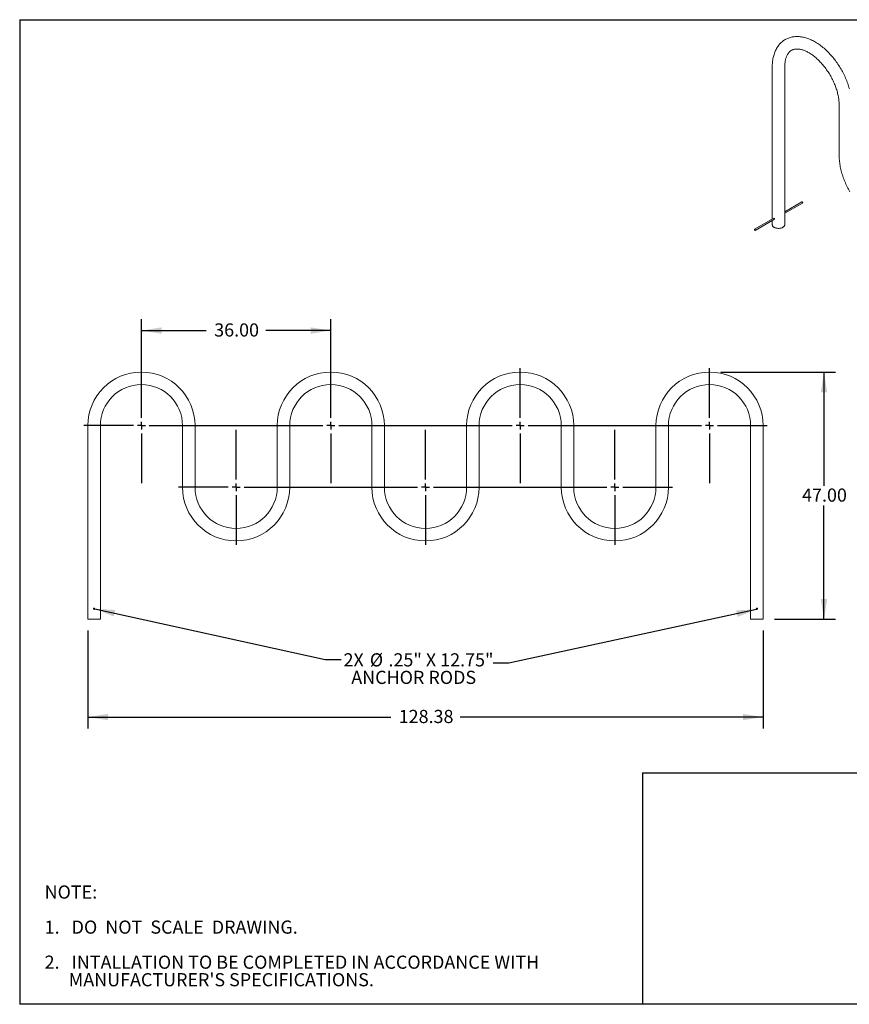
# Model space of a CAD drawing. Units: inches. Extents: x 0.3 to 10.6, y 0.4 to 8.2.
# Drawn here: x 0.3 to 6.9, y 0.4 to 8.2 of the extents above; entities that cross this region are included whole.
import ezdxf

# ---------------------------------------------------------------- set-up
doc = ezdxf.new("R2010")
doc.units = ezdxf.units.IN
doc.header["$MEASUREMENT"] = 0
doc.layers.add('BORDER', color=7, linetype='Continuous')
doc.layers.add('FORMAT', color=7, linetype='Continuous')
doc.styles.add('SLDTEXTSTYLE15', font='TXT', dxfattribs={"width": 0.504167})
doc.styles.add('SLDTEXTSTYLE16', font='TXT', dxfattribs={"width": 0.549439})
doc.styles.add('SLDTEXTSTYLE17', font='TXT', dxfattribs={"width": 0.542721})
doc.styles.add('SLDTEXTSTYLE18', font='TXT', dxfattribs={"width": 0.55})
doc.styles.add('SLDTEXTSTYLE2', font='TXT', dxfattribs={"width": 0.605})
doc.dimstyles.new('SLDDIMSTYLE0', dxfattribs={"dimtxt": 0.101115, "dimasz": 0.16, "dimexe": 0, "dimexo": 0.0625, "dimgap": 0.025279, "dimtad": 0, "dimtih": 1, "dimtoh": 1, "dimlfac": 24, "dimzin": 4, "dimdsep": 46, "dimtxsty": 'SLDTEXTSTYLE2', "dimsah": 1, "dimcen": 0.09, "dimadec": 0, "dimazin": 0, "dimtfac": 1, "dimtofl": 0, "dimtmove": 0, "dimatfit": 3, "dimfxl": 0, "dimtolj": 1, "dimtzin": 12, "dimarcsym": 0})
doc.dimstyles.new('SLDDIMSTYLE1', dxfattribs={"dimtxt": 0.101115, "dimasz": 0.16, "dimexe": 0, "dimexo": 0.0625, "dimgap": 0.025279, "dimtad": 0, "dimtih": 1, "dimtoh": 1, "dimlfac": 24, "dimzin": 12, "dimdsep": 46, "dimtxsty": 'SLDTEXTSTYLE2', "dimsah": 1, "dimcen": 0.09, "dimadec": 0, "dimazin": 0, "dimtfac": 1, "dimtofl": 0, "dimtmove": 0, "dimatfit": 3, "dimfxl": 0, "dimtolj": 1, "dimtzin": 12, "dimarcsym": 0})
doc.dimstyles.new('SLDDIMSTYLE2', dxfattribs={"dimtxt": 0.16, "dimasz": 0.16, "dimexe": 0, "dimexo": 0.0625, "dimgap": 0.04, "dimtad": 0, "dimtih": 1, "dimtoh": 1, "dimdec": 0, "dimzin": 0, "dimdsep": 46, "dimtxsty": 'Standard', "dimsah": 1, "dimcen": 0.09, "dimadec": 0, "dimazin": 0, "dimtfac": 1, "dimtdec": 0, "dimtofl": 0, "dimtmove": 0, "dimatfit": 3, "dimfxl": 0, "dimtolj": 1, "dimtzin": 0, "dimarcsym": 0})

# ---------------------------------------------------------------- blocks, each defined once
blk = doc.blocks.new('SW_NOTE_3')
at = {"layer": 'BORDER', "color": 0, "attachment_point": 1}
for s, insert, char_height, style in [('NOTE:', (0, 0.1343), 0.10417, 'SLDTEXTSTYLE2'), ('1.   DO  NOT  SCALE  DRAWING.', (0, -0.1435), 0.104167, 'SLDTEXTSTYLE15'), ('2.   INTALLATION TO BE COMPLETED IN ACCORDANCE WITH', (0, -0.4213), 0.104167, 'SLDTEXTSTYLE16'), ("      MANUFACTURER'S SPECIFICATIONS.", (0, -0.5602), 0.104167, 'SLDTEXTSTYLE17')]:
    blk.add_mtext(s, dxfattribs=dict(at, insert=insert, char_height=char_height, style=style))
blk = doc.blocks.new('*D5')
at = {"layer": 'FORMAT'}
for p, q in [((1.2942, 5.2312), (1.2942, 5.8195)), ((2.7942, 5.1793), (2.7942, 5.8195)), ((1.2942, 5.7295), (1.8081, 5.7295)), ((2.7942, 5.7295), (2.2803, 5.7295))]:
    blk.add_line(p, q, dxfattribs=at)
for points in [[(1.2942, 5.7295), (1.4542, 5.7045), (1.4542, 5.7545)], [(2.7942, 5.7295), (2.6342, 5.7545), (2.6342, 5.7045)]]:
    blk.add_solid(points, dxfattribs=at)
at = {"layer": 'FORMAT', "insert": (1.8706, 5.7862), "char_height": 0.10417, "attachment_point": 1, "style": 'SLDTEXTSTYLE2'}
blk.add_mtext('36.00', dxfattribs=at)
blk = doc.blocks.new('*D6')
at = {"layer": 'FORMAT'}
for p, q in [((0.8697, 3.3523), (0.8697, 2.5776)), ((6.2187, 3.3523), (6.2187, 2.5776)), ((0.8697, 2.6676), (3.2695, 2.6676)), ((6.2187, 2.6676), (3.8189, 2.6676))]:
    blk.add_line(p, q, dxfattribs=at)
for points in [[(0.8697, 2.6676), (1.0297, 2.6426), (1.0297, 2.6926)], [(6.2187, 2.6676), (6.0587, 2.6926), (6.0587, 2.6426)]]:
    blk.add_solid(points, dxfattribs=at)
at = {"layer": 'FORMAT', "insert": (3.332, 2.7243), "char_height": 0.10417, "attachment_point": 1, "style": 'SLDTEXTSTYLE2'}
blk.add_mtext('128.38', dxfattribs=at)
blk = doc.blocks.new('*D7')
at = {"layer": 'FORMAT'}
for p, q in [((5.8842, 5.4007), (6.7907, 5.4007)), ((6.7007, 5.4007), (6.7007, 4.4991)), ((6.7007, 3.4423), (6.7007, 4.3439)), ((6.3087, 3.4423), (6.7907, 3.4423))]:
    blk.add_line(p, q, dxfattribs=at)
for points in [[(6.7007, 5.4007), (6.6757, 5.2407), (6.7257, 5.2407)], [(6.7007, 3.4423), (6.7257, 3.6023), (6.6757, 3.6023)]]:
    blk.add_solid(points, dxfattribs=at)
at = {"layer": 'FORMAT', "insert": (6.5271, 4.4782), "char_height": 0.10417, "attachment_point": 1, "style": 'SLDTEXTSTYLE2'}
blk.add_mtext('47.00', dxfattribs=at)
blk = doc.blocks.new('SW_NOTE_4')
at = {"layer": 'FORMAT', "color": 0, "attachment_point": 1}
for s, insert, char_height, style in [('2X ', (-1.1842, 0.0796), 0.10417, 'SLDTEXTSTYLE2'), ('%%c', (-0.9758, 0.0796), 0.10417, 'SLDTEXTSTYLE2'), ('.25" X 12.75"', (-0.8283, 0.0796), 0.104167, 'SLDTEXTSTYLE18'), ('ANCHOR RODS', (-1.1228, -0.0593), 0.104167, 'SLDTEXTSTYLE2')]:
    blk.add_mtext(s, dxfattribs=dict(at, insert=insert, char_height=char_height, style=style))
blk = doc.blocks.new('SW_CENTERMARKSYMBOL_0')
at = {"layer": 'FORMAT', "color": 0}
for p, q in [((0, 0.0625), (0, 0.4557)), ((1.5, 0.0625), (1.5, 0.4557)), ((3, 0.0625), (3, 0.4557)), ((4.5, 0.0625), (4.5, 0.4557)), ((-0.0625, 0), (-0.4557, 0)), ((0, 0), (-0.0313, 0)), ((0, 0), (0, 0.0312)), ((0, 0), (0, -0.0313)), ((0, 0), (0.0312, 0)), ((0.0625, 0), (1.4375, 0)), ((1.5, 0), (1.4688, 0)), ((1.5, 0), (1.5, 0.0312)), ((1.5, 0), (1.5, -0.0313)), ((1.5, 0), (1.5312, 0)), ((1.5625, 0), (2.9375, 0)), ((3, 0), (2.9688, 0)), ((3, 0), (3, 0.0312)), ((3, 0), (3, -0.0313)), ((3, 0), (3.0312, 0)), ((3.0625, 0), (4.4375, 0)), ((4.5, 0), (4.4688, 0)), ((4.5, 0), (4.5, 0.0312)), ((4.5, 0), (4.5, -0.0313)), ((4.5, 0), (4.5312, 0)), ((4.5625, 0), (4.9557, 0)), ((0, -0.0625), (0, -0.4557)), ((0.75, -0.426), (0.75, -0.0328)), ((1.5, -0.0625), (1.5, -0.4557)), ((2.25, -0.426), (2.25, -0.0328)), ((3, -0.0625), (3, -0.4557)), ((3.75, -0.426), (3.75, -0.0328)), ((4.5, -0.0625), (4.5, -0.4557)), ((0.75, -0.4885), (0.75, -0.4573)), ((2.25, -0.4885), (2.25, -0.4573)), ((3.75, -0.4885), (3.75, -0.4573)), ((0.6875, -0.4885), (0.2943, -0.4885)), ((0.75, -0.4885), (0.7187, -0.4885)), ((0.75, -0.4885), (0.75, -0.5198)), ((0.75, -0.4885), (0.7812, -0.4885)), ((0.8125, -0.4885), (2.1875, -0.4885)), ((2.25, -0.4885), (2.2188, -0.4885)), ((2.25, -0.4885), (2.25, -0.5198)), ((2.25, -0.4885), (2.2812, -0.4885)), ((2.3125, -0.4885), (3.6875, -0.4885)), ((3.75, -0.4885), (3.7188, -0.4885)), ((3.75, -0.4885), (3.75, -0.5198)), ((3.75, -0.4885), (3.7812, -0.4885)), ((3.8125, -0.4885), (4.2057, -0.4885)), ((0.75, -0.551), (0.75, -0.9443)), ((2.25, -0.551), (2.25, -0.9443)), ((3.75, -0.551), (3.75, -0.9443))]:
    blk.add_line(p, q, dxfattribs=at)

msp = doc.modelspace()

# ---------------------------------------------------------------- linework, layer by layer
at = {"color": 7, "linetype": 'Continuous', "lineweight": 15}
for p, q in [((6.29097, 7.82007), (6.29097, 6.61311)), ((6.38993, 6.56761), (6.38993, 7.82007)), ((6.8213, 7.51392), (6.8213, 7.115)), ((6.52567, 6.7486), (6.38993, 6.67024)), ((6.38993, 6.65821), (6.53088, 6.73958)), ((6.30295, 6.62003), (6.15002, 6.53174)), ((6.15523, 6.52272), (6.30816, 6.61101)), ((6.29097, 6.60108), (6.29097, 6.56761)), ((0.86972, 3.44233), (0.86972, 4.97618)), ((0.96868, 4.97618), (0.96868, 3.44233)), ((1.61972, 4.48764), (1.61972, 4.97618)), ((1.71868, 4.97618), (1.71868, 4.48764)), ((2.36972, 4.48764), (2.36972, 4.97618)), ((2.46868, 4.97618), (2.46868, 4.48764)), ((3.11972, 4.71993), (3.11972, 4.97618)), ((3.21868, 4.97618), (3.21868, 4.71993)), ((3.86972, 4.48764), (3.86972, 4.97618)), ((3.96868, 4.97618), (3.96868, 4.48764)), ((4.61972, 4.48764), (4.61972, 4.97618)), ((4.71868, 4.97618), (4.71868, 4.48764)), ((5.36972, 4.48764), (5.36972, 4.97618)), ((5.46868, 4.97618), (5.46868, 4.48764)), ((6.11972, 3.44233), (6.11972, 4.97618)), ((6.21868, 4.97618), (6.21868, 3.44233)), ((3.11972, 4.48764), (3.11972, 4.71993)), ((3.21868, 4.71993), (3.21868, 4.48764)), ((0.86972, 3.44233), (0.96868, 3.44233)), ((6.11972, 3.44233), (6.21868, 3.44233))]:
    msp.add_line(p, q, dxfattribs=at)
at = {"color": 7, "linetype": 'Continuous', "lineweight": 15, "flags": 128}
for points in [[(6.39346, 8.03463), (6.3924, 8.03403), (6.38609, 8.03015), (6.37995, 8.02601), (6.37398, 8.0216), (6.36818, 8.01694), (6.36257, 8.01201), (6.35713, 8.00684), (6.35188, 8.00141), (6.34682, 7.99573), (6.34196, 7.9898), (6.33729, 7.98363), (6.33282, 7.97721), (6.32855, 7.97056), (6.32449, 7.96366), (6.32065, 7.95654), (6.31703, 7.94919), (6.31362, 7.94161), (6.31044, 7.93381), (6.3075, 7.9258), (6.30478, 7.91759), (6.30231, 7.90918), (6.30007, 7.90057), (6.29808, 7.89179), (6.29633, 7.88283), (6.29482, 7.87371), (6.29356, 7.86443), (6.29256, 7.85501), (6.29179, 7.84544), (6.29128, 7.83575), (6.29101, 7.82595), (6.29097, 7.82007)], [(6.90167, 7.64404), (6.89866, 7.65467), (6.89544, 7.66531), (6.892, 7.67595), (6.88836, 7.68657), (6.88452, 7.69717), (6.88047, 7.70775), (6.87623, 7.7183), (6.87179, 7.7288), (6.86716, 7.73926), (6.86235, 7.74967), (6.85735, 7.76001), (6.85217, 7.77029), (6.84682, 7.78049), (6.84129, 7.79061), (6.8356, 7.80064), (6.82974, 7.81058), (6.82372, 7.82041), (6.81754, 7.83013), (6.81121, 7.83974), (6.80473, 7.84922), (6.79811, 7.85857), (6.79135, 7.86779), (6.78446, 7.87687), (6.77743, 7.88579), (6.77028, 7.89457), (6.763, 7.90317), (6.75561, 7.91162), (6.74811, 7.91988), (6.74049, 7.92797), (6.73278, 7.93587), (6.72496, 7.94358), (6.71705, 7.95109), (6.70905, 7.9584), (6.70097, 7.96549), (6.6928, 7.97237), (6.68456, 7.97903), (6.67625, 7.98547), (6.66787, 7.99166), (6.65944, 7.99763), (6.65094, 8.00334), (6.6424, 8.00881), (6.63381, 8.01402), (6.62519, 8.01897), (6.61653, 8.02366), (6.60785, 8.02807), (6.59914, 8.03221), (6.59043, 8.03606), (6.58171, 8.03963), (6.57299, 8.0429), (6.56428, 8.04588), (6.5556, 8.04855), (6.54694, 8.05092), (6.53832, 8.05298), (6.52974, 8.05474), (6.52122, 8.05618), (6.51276, 8.0573), (6.50438, 8.05812), (6.49608, 8.05862), (6.48787, 8.0588), (6.47976, 8.05868), (6.47176, 8.05825), (6.46387, 8.05751), (6.45609, 8.05647), (6.44845, 8.05513), (6.44094, 8.05349), (6.43356, 8.05156), (6.42632, 8.04934), (6.41923, 8.04683), (6.41229, 8.04405), (6.4055, 8.04098), (6.39887, 8.03764), (6.39346, 8.03463)], [(6.44287, 7.94888), (6.44405, 7.94958), (6.4484, 7.95181), (6.45291, 7.95376), (6.45754, 7.95543), (6.46229, 7.95683), (6.46712, 7.95794), (6.47205, 7.9588), (6.47707, 7.95939), (6.48219, 7.95974), (6.4874, 7.95985), (6.49273, 7.95971), (6.49815, 7.95933), (6.50369, 7.95872), (6.50934, 7.95786), (6.5151, 7.95676), (6.52096, 7.95542), (6.52692, 7.95383), (6.53299, 7.95199), (6.53915, 7.94991), (6.5454, 7.94757), (6.55173, 7.94498), (6.55814, 7.94214), (6.56463, 7.93905), (6.57117, 7.93571), (6.57777, 7.93211), (6.58442, 7.92827), (6.5911, 7.92417), (6.59782, 7.91983), (6.60457, 7.91525), (6.61133, 7.91043), (6.6181, 7.90536), (6.62487, 7.90007), (6.63163, 7.89454), (6.63838, 7.88879), (6.6451, 7.88282), (6.65179, 7.87663), (6.65844, 7.87023), (6.66505, 7.86362), (6.6716, 7.85682), (6.67809, 7.84983), (6.6845, 7.84264), (6.69084, 7.83529), (6.6971, 7.82776), (6.70327, 7.82006), (6.70933, 7.81221), (6.71529, 7.80421), (6.72115, 7.79607), (6.72688, 7.78779), (6.73249, 7.7794), (6.73797, 7.77088), (6.74331, 7.76226), (6.74851, 7.75354), (6.75356, 7.74473), (6.75847, 7.73584), (6.76321, 7.72688), (6.7678, 7.71786), (6.77221, 7.70879), (6.77646, 7.69967), (6.78053, 7.69052), (6.78442, 7.68135), (6.78813, 7.67216), (6.79166, 7.66297), (6.79499, 7.65378), (6.79814, 7.64461), (6.80109, 7.63547), (6.80384, 7.62636), (6.80639, 7.61729), (6.80875, 7.60828), (6.8109, 7.59933), (6.81285, 7.59046), (6.8146, 7.58167), (6.81614, 7.57298), (6.81749, 7.56438), (6.81862, 7.5559), (6.81956, 7.54755), (6.82029, 7.53932), (6.82082, 7.53123), (6.82116, 7.52328), (6.82129, 7.5159), (6.8213, 7.51392)], [(6.38993, 7.82007), (6.38995, 7.82406), (6.39015, 7.83156), (6.39053, 7.83888), (6.3911, 7.84601), (6.39186, 7.85296), (6.39279, 7.85971), (6.39389, 7.86625), (6.39517, 7.87259), (6.3966, 7.87871), (6.3982, 7.88462), (6.39995, 7.89031), (6.40185, 7.89577), (6.4039, 7.90101), (6.40609, 7.90603), (6.40842, 7.91083), (6.41089, 7.91541), (6.41349, 7.91976), (6.41624, 7.9239), (6.41912, 7.92783), (6.42215, 7.93155), (6.42534, 7.93507), (6.4287, 7.93839), (6.43224, 7.9415), (6.43597, 7.94441), (6.43991, 7.94711), (6.44287, 7.94888)], [(6.8213, 7.115), (6.82133, 7.10967), (6.82158, 7.09963), (6.82208, 7.08951), (6.82281, 7.0793), (6.82379, 7.06901), (6.825, 7.05866), (6.82644, 7.04824), (6.82812, 7.03777), (6.83002, 7.02726), (6.83215, 7.0167), (6.83451, 7.00612), (6.83709, 6.99551), (6.83988, 6.98488), (6.84289, 6.97424), (6.84612, 6.9636), (6.84955, 6.95297), (6.85319, 6.94235), (6.85704, 6.93174), (6.86108, 6.92116), (6.86533, 6.91062), (6.86976, 6.90011), (6.87439, 6.88965), (6.8792, 6.87925), (6.8842, 6.8689), (6.88938, 6.85863), (6.89474, 6.84843), (6.90026, 6.83831), (6.90596, 6.82828)], [(6.53088, 6.73958), (6.53146, 6.74012), (6.53183, 6.74093), (6.53195, 6.74196), (6.53183, 6.74314), (6.53146, 6.74437), (6.53088, 6.74559), (6.53011, 6.74671), (6.52922, 6.74765), (6.52827, 6.74834), (6.52732, 6.74875), (6.52643, 6.74883), (6.52567, 6.7486), (6.52567, 6.7486)], [(6.29097, 6.56761), (6.29107, 6.5658), (6.29151, 6.56339), (6.29231, 6.561), (6.29345, 6.55867), (6.29494, 6.5564), (6.29675, 6.55422), (6.29887, 6.55212), (6.3013, 6.55015), (6.30401, 6.54829), (6.30698, 6.54658), (6.31019, 6.54501), (6.31362, 6.54361), (6.31724, 6.54239), (6.32103, 6.54134), (6.32496, 6.54049), (6.329, 6.53983), (6.33312, 6.53936), (6.3373, 6.53911), (6.3415, 6.53906), (6.34569, 6.53921), (6.34984, 6.53957), (6.35393, 6.54013), (6.35792, 6.54089), (6.36178, 6.54184), (6.36549, 6.54298), (6.36902, 6.54429), (6.37234, 6.54578), (6.37543, 6.54742)], [(6.37543, 6.54742), (6.37827, 6.5492), (6.38084, 6.55112), (6.38312, 6.55316), (6.38509, 6.5553), (6.38674, 6.55753), (6.38805, 6.55983), (6.38903, 6.56219), (6.38965, 6.56459), (6.38991, 6.56701), (6.38993, 6.56761)], [(6.14894, 6.52936), (6.14906, 6.52818), (6.14943, 6.52694), (6.15002, 6.52573), (6.15078, 6.52461), (6.15167, 6.52367), (6.15262, 6.52298), (6.15357, 6.52257), (6.15446, 6.52248), (6.15523, 6.52272), (6.15581, 6.52326), (6.15618, 6.52408), (6.1563, 6.5251), (6.15618, 6.52628), (6.15581, 6.52751), (6.15523, 6.52873), (6.15446, 6.52985), (6.15357, 6.53079), (6.15262, 6.53148), (6.15167, 6.53189), (6.15078, 6.53198), (6.15002, 6.53174), (6.14943, 6.5312), (6.14906, 6.53038), (6.14894, 6.52936)]]:
    msp.add_lwpolyline(points, dxfattribs=at)
at = {"color": 7, "linetype": 'Continuous', "lineweight": 15}
for centre in [(0.9192, 3.52566), (6.1692, 3.52566)]:
    msp.add_circle(centre, 0.00521, dxfattribs=at)
for centre, radius, start, end in [((6.30716, 6.61305), 0.00221, 296.028148, 10.244638), ((1.2942, 4.97618), 0.42448, 0, 180), ((2.7942, 4.97618), 0.42448, 0, 180), ((4.2942, 4.97618), 0.42448, 0, 180), ((5.7942, 4.97618), 0.42448, 0, 180), ((1.2942, 4.97618), 0.32552, 0, 180), ((2.7942, 4.97618), 0.32552, 0, 180), ((4.2942, 4.97618), 0.32552, 0, 180), ((5.7942, 4.97618), 0.32552, 0, 180), ((2.0442, 4.48764), 0.42448, 180, 0), ((2.0442, 4.48764), 0.32552, 180, 0), ((3.5442, 4.48764), 0.42448, 180, 0), ((3.5442, 4.48764), 0.32552, 180, 0), ((5.0442, 4.48764), 0.42448, 180, 0), ((5.0442, 4.48764), 0.32552, 180, 0)]:
    msp.add_arc(centre, radius, start, end, dxfattribs=at)
msp.add_open_spline([(6.30299, 6.61997), (6.30307, 6.62004), (6.30339, 6.62031), (6.30425, 6.62025), (6.30545, 6.61979), (6.30672, 6.61884), (6.30788, 6.61754), (6.30878, 6.61601), (6.30927, 6.61459), (6.30932, 6.61377), (6.30934, 6.61345)], degree=3, knots=[0, 0, 0, 0, 0.0474565, 0.1908821, 0.3340187, 0.4764664, 0.6188948, 0.7619995, 0.9054333, 1, 1, 1, 1], dxfattribs=at)
at = {"layer": 'BORDER'}
for p, q in [((0.32993, 8.19207), (10.62993, 8.19207)), ((0.32993, 8.19207), (0.32993, 0.39207)), ((5.2625, 2.22482), (5.2625, 0.39207)), ((5.2625, 2.22482), (10.62993, 2.22482)), ((10.62993, 0.39207), (0.32993, 0.39207))]:
    msp.add_line(p, q, dxfattribs=at)

# ---------------------------------------------------------------- block references
msp.add_blockref('SW_NOTE_3', (0.52731, 1.19916), dxfattribs=at)
at = {"layer": 'FORMAT'}
for name, p in [('SW_CENTERMARKSYMBOL_0', (1.2942, 4.97618)), ('SW_NOTE_4', (4.07918, 3.0933))]:
    msp.add_blockref(name, p, dxfattribs=at)

# ---------------------------------------------------------------- dimensions: what is measured, and where the dimension line sits
for base, p1, p2, dimstyle, picture, middle in [((2.7942, 5.72951), (1.2942, 4.97618), (2.7942, 4.97618), 'SLDDIMSTYLE0', '*D5', (2.0442, 5.72951)), ((6.21868, 2.66758), (0.86972, 3.44233), (6.21868, 3.44233), 'SLDDIMSTYLE1', '*D6', (3.5442, 2.66758))]:
    dim = msp.add_linear_dim(base=base, p1=p1, p2=p2, dimstyle=dimstyle, dxfattribs=at)
    dim.commit()
    dim.dimension.update_dxf_attribs({"geometry": picture, "text_midpoint": middle, "dimtype": 160})
dim = msp.add_linear_dim(base=(6.70074, 5.40066), p1=(6.21868, 3.44233), p2=(5.7942, 5.40066), angle=90, dimstyle='SLDDIMSTYLE0', dxfattribs=at)
dim.commit()
dim.dimension.update_dxf_attribs({"geometry": '*D7', "text_midpoint": (6.70074, 4.42149), "dimtype": 160})

# ---------------------------------------------------------------- leaders
for points in [[(0.92432, 3.52469), (2.75031, 3.12284), (2.87531, 3.12284)], [(6.16718, 3.52086), (4.20418, 3.0933), (4.07918, 3.0933)]]:
    msp.add_leader(points, dimstyle='SLDDIMSTYLE2', dxfattribs=at)

doc.saveas('drawing.dxf')
